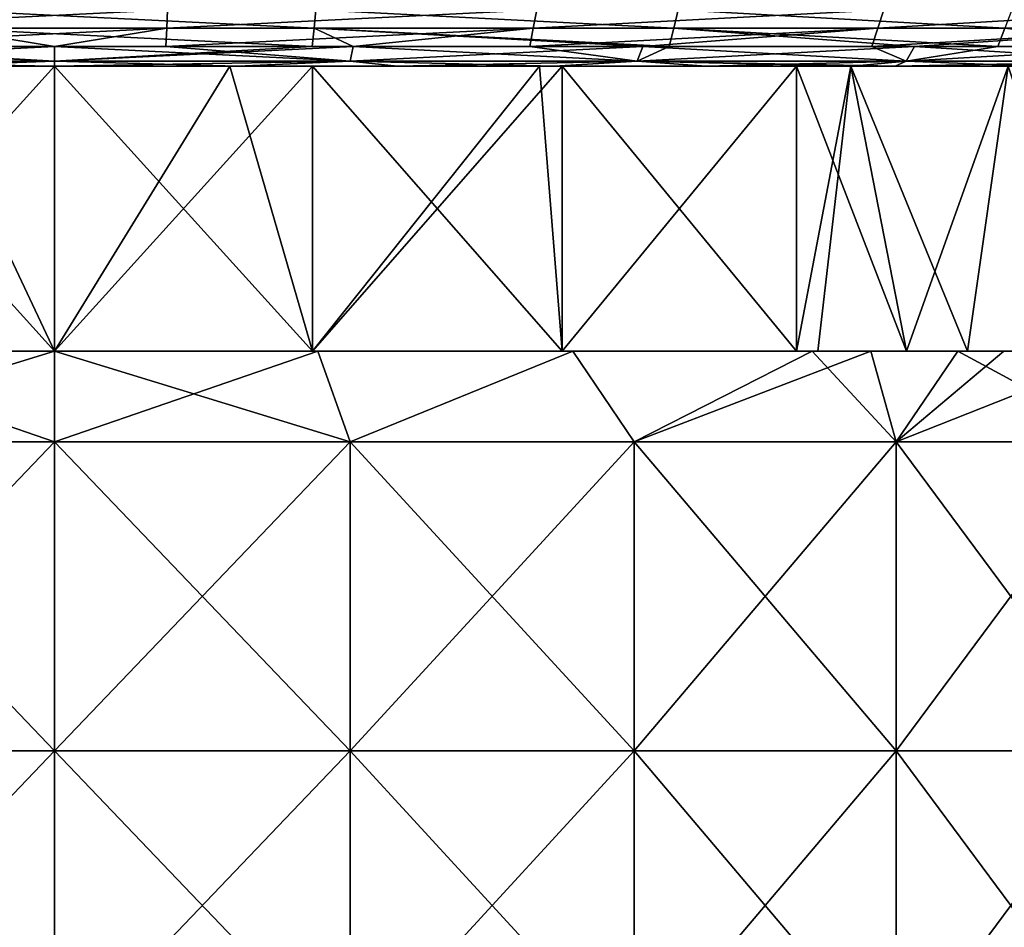
# Model space of a CAD drawing. Units: millimetres. Extents: x -112 to 94, y 0 to 111.
# Drawn here: x -37 to -21, y 44 to 59 of the extents above; entities that cross this region are included whole.
import ezdxf

# ---------------------------------------------------------------- set-up
doc = ezdxf.new("R2010")
doc.units = ezdxf.units.MM
doc.header["$LTSCALE"] = 65.185185
for name, color, linetype in [('20', 7, 'CONTINUOUS'), ('21', 7, 'CONTINUOUS'), ('22', 7, 'CONTINUOUS'), ('23', 7, 'CONTINUOUS'), ('24', 7, 'CONTINUOUS'), ('39', 7, 'CONTINUOUS'), ('40', 7, 'CONTINUOUS'), ('41', 7, 'CONTINUOUS'), ('44', 7, 'CONTINUOUS'), ('45', 7, 'CONTINUOUS')]:
    doc.layers.add(name, color=color, linetype=linetype)

msp = doc.modelspace()

# ---------------------------------------------------------------- linework, layer by layer
at = {"layer": '20', "linetype": 'Continuous'}
for points in [[(-36, 53.39, -24), (-36, 53.39, -24.5), (-40.258, 53.39, -24.127), (-36, 53.39, -24)], [(-40.17, 53.39, -23.635), (-36, 53.39, -24), (-40.258, 53.39, -24.127), (-40.17, 53.39, -23.635)], [(-36, 53.39, 24.5), (-40.17, 53.39, 23.635), (-40.258, 53.39, 24.127), (-36, 53.39, 24.5)], [(-36, 53.39, 24), (-40.17, 53.39, 23.635), (-36, 53.39, 24.5), (-36, 53.39, 24)], [(-31.742, 53.39, -24.127), (-36, 53.39, -24.5), (-31.83, 53.39, -23.635), (-31.742, 53.39, -24.127)], [(-31.83, 53.39, -23.635), (-36, 53.39, -24.5), (-36, 53.39, -24), (-31.83, 53.39, -23.635)], [(-31.83, 53.39, 23.635), (-36, 53.39, 24), (-31.742, 53.39, 24.127), (-31.83, 53.39, 23.635)], [(-31.742, 53.39, 24.127), (-36, 53.39, 24), (-36, 53.39, 24.5), (-31.742, 53.39, 24.127)], [(-27.789, 53.39, -22.551), (-31.742, 53.39, -24.127), (-31.83, 53.39, -23.635), (-27.789, 53.39, -22.551)], [(-27.789, 53.39, 22.551), (-31.83, 53.39, 23.635), (-31.742, 53.39, 24.127), (-27.789, 53.39, 22.551)], [(-27.618, 53.39, -23.021), (-31.742, 53.39, -24.127), (-27.789, 53.39, -22.551), (-27.618, 53.39, -23.021)], [(-27.618, 53.39, 23.021), (-27.789, 53.39, 22.551), (-31.742, 53.39, 24.127), (-27.618, 53.39, 23.021)], [(-23.998, 53.39, -20.783), (-27.618, 53.39, -23.021), (-27.789, 53.39, -22.551), (-23.998, 53.39, -20.783)], [(-23.998, 53.39, 20.783), (-27.789, 53.39, 22.551), (-27.618, 53.39, 23.021), (-23.998, 53.39, 20.783)], [(-23.748, 53.39, -21.216), (-27.618, 53.39, -23.021), (-23.998, 53.39, -20.783), (-23.748, 53.39, -21.216)], [(-23.748, 53.39, 21.216), (-23.998, 53.39, 20.783), (-27.618, 53.39, 23.021), (-23.748, 53.39, 21.216)], [(-23.653, 53.39, -20.58), (-23.748, 53.39, -21.216), (-23.998, 53.39, -20.783), (-23.653, 53.39, -20.58)], [(-22.22, 53.39, 19.649), (-23.998, 53.39, 20.783), (-23.748, 53.39, 21.216), (-22.22, 53.39, 19.649)], [(-22.796, 53.39, -20.638), (-23.748, 53.39, -21.216), (-23.653, 53.39, -20.58), (-22.796, 53.39, -20.638)], [(-21.39, 53.39, 19.667), (-22.22, 53.39, 19.649), (-23.748, 53.39, 21.216), (-21.39, 53.39, 19.667)], [(-22.796, 53.39, -20.638), (-23.653, 53.39, -20.58), (-21.233, 53.39, -18.918), (-22.796, 53.39, -20.638)], [(-22.796, 53.39, -20.638), (-21.233, 53.39, -18.918), (-20.648, 53.39, -19.093), (-22.796, 53.39, -20.638)], [(-22.22, 53.39, 19.649), (-21.39, 53.39, 19.667), (-19.029, 53.39, 16.971), (-22.22, 53.39, 19.649)], [(-21.39, 53.39, 19.667), (-18.676, 53.39, 17.324), (-19.029, 53.39, 16.971), (-21.39, 53.39, 19.667)], [(-21.233, 53.39, -18.918), (-19.029, 53.39, -16.971), (-20.648, 53.39, -19.093), (-21.233, 53.39, -18.918)], [(-19.029, 53.39, -16.971), (-18.676, 53.39, -17.324), (-20.648, 53.39, -19.093), (-19.029, 53.39, -16.971)]]:
    msp.add_3dface(points, dxfattribs=at)
at = {"layer": '21', "linetype": 'Continuous'}
for points in [[(-40.258, 53.39, -24.127), (-36, 53.39, -24.5), (-40.78, 51.925, -24.029), (-40.258, 53.39, -24.127)], [(-36, 53.39, -24.5), (-36, 51.925, -24.5), (-40.78, 51.925, -24.029), (-36, 53.39, -24.5)], [(-40.258, 53.39, 24.127), (-40.78, 51.925, 24.029), (-36, 51.925, 24.5), (-40.258, 53.39, 24.127)], [(-36, 53.39, 24.5), (-40.258, 53.39, 24.127), (-36, 51.925, 24.5), (-36, 53.39, 24.5)], [(-36, 46.92, -24.5), (-40.78, 46.92, -24.029), (-36, 51.925, -24.5), (-36, 46.92, -24.5)], [(-36, 51.925, -24.5), (-40.78, 46.92, -24.029), (-40.78, 51.925, -24.029), (-36, 51.925, -24.5)], [(-40.78, 46.92, 24.029), (-36, 46.92, 24.5), (-40.78, 51.925, 24.029), (-40.78, 46.92, 24.029)], [(-40.78, 51.925, 24.029), (-36, 46.92, 24.5), (-36, 51.925, 24.5), (-40.78, 51.925, 24.029)], [(-36, 41.915, -24.5), (-40.78, 41.915, -24.029), (-36, 46.92, -24.5), (-36, 41.915, -24.5)], [(-36, 46.92, -24.5), (-40.78, 41.915, -24.029), (-40.78, 46.92, -24.029), (-36, 46.92, -24.5)], [(-40.78, 41.915, 24.029), (-36, 41.915, 24.5), (-40.78, 46.92, 24.029), (-40.78, 41.915, 24.029)], [(-40.78, 46.92, 24.029), (-36, 41.915, 24.5), (-36, 46.92, 24.5), (-40.78, 46.92, 24.029)]]:
    msp.add_3dface(points, dxfattribs=at)
at = {"layer": '22', "linetype": 'Continuous'}
for points in [[(-36, 53.39, -24.5), (-31.742, 53.39, -24.127), (-36, 51.925, -24.5), (-36, 53.39, -24.5)], [(-36, 51.925, -24.5), (-31.742, 53.39, -24.127), (-31.22, 51.925, -24.029), (-36, 51.925, -24.5)], [(-31.742, 53.39, 24.127), (-36, 53.39, 24.5), (-31.22, 51.925, 24.029), (-31.742, 53.39, 24.127)], [(-36, 53.39, 24.5), (-36, 51.925, 24.5), (-31.22, 51.925, 24.029), (-36, 53.39, 24.5)], [(-31.742, 53.39, -24.127), (-27.618, 53.39, -23.021), (-31.22, 51.925, -24.029), (-31.742, 53.39, -24.127)], [(-27.618, 53.39, 23.021), (-31.742, 53.39, 24.127), (-31.22, 51.925, 24.029), (-27.618, 53.39, 23.021)], [(-27.618, 53.39, -23.021), (-26.624, 51.925, -22.635), (-31.22, 51.925, -24.029), (-27.618, 53.39, -23.021)], [(-27.618, 53.39, 23.021), (-31.22, 51.925, 24.029), (-26.624, 51.925, 22.635), (-27.618, 53.39, 23.021)], [(-27.618, 53.39, -23.021), (-23.748, 53.39, -21.216), (-26.624, 51.925, -22.635), (-27.618, 53.39, -23.021)], [(-23.748, 53.39, 21.216), (-27.618, 53.39, 23.021), (-26.624, 51.925, 22.635), (-23.748, 53.39, 21.216)], [(-23.748, 53.39, -21.216), (-22.796, 53.39, -20.638), (-26.624, 51.925, -22.635), (-23.748, 53.39, -21.216)], [(-22.796, 53.39, -20.638), (-22.389, 51.925, -20.371), (-26.624, 51.925, -22.635), (-22.796, 53.39, -20.638)], [(-23.748, 53.39, 21.216), (-26.624, 51.925, 22.635), (-22.389, 51.925, 20.371), (-23.748, 53.39, 21.216)], [(-21.39, 53.39, 19.667), (-23.748, 53.39, 21.216), (-22.389, 51.925, 20.371), (-21.39, 53.39, 19.667)], [(-22.796, 53.39, -20.638), (-20.648, 53.39, -19.093), (-22.389, 51.925, -20.371), (-22.796, 53.39, -20.638)], [(-21.39, 53.39, 19.667), (-22.389, 51.925, 20.371), (-18.676, 51.925, 17.324), (-21.39, 53.39, 19.667)], [(-20.648, 53.39, -19.093), (-18.676, 53.39, -17.324), (-22.389, 51.925, -20.371), (-20.648, 53.39, -19.093)], [(-18.676, 53.39, -17.324), (-18.676, 51.925, -17.324), (-22.389, 51.925, -20.371), (-18.676, 53.39, -17.324)], [(-18.676, 53.39, 17.324), (-21.39, 53.39, 19.667), (-18.676, 51.925, 17.324), (-18.676, 53.39, 17.324)], [(-36, 46.92, -24.5), (-36, 51.925, -24.5), (-31.22, 51.925, -24.029), (-36, 46.92, -24.5)], [(-31.22, 46.92, -24.029), (-36, 46.92, -24.5), (-31.22, 51.925, -24.029), (-31.22, 46.92, -24.029)], [(-36, 51.925, 24.5), (-36, 46.92, 24.5), (-31.22, 46.92, 24.029), (-36, 51.925, 24.5)], [(-36, 51.925, 24.5), (-31.22, 46.92, 24.029), (-31.22, 51.925, 24.029), (-36, 51.925, 24.5)], [(-31.22, 46.92, 24.029), (-26.624, 46.92, 22.635), (-31.22, 51.925, 24.029), (-31.22, 46.92, 24.029)], [(-31.22, 51.925, 24.029), (-26.624, 46.92, 22.635), (-26.624, 51.925, 22.635), (-31.22, 51.925, 24.029)], [(-26.624, 46.92, -22.635), (-31.22, 46.92, -24.029), (-26.624, 51.925, -22.635), (-26.624, 46.92, -22.635)], [(-26.624, 51.925, -22.635), (-31.22, 46.92, -24.029), (-31.22, 51.925, -24.029), (-26.624, 51.925, -22.635)], [(-26.624, 46.92, 22.635), (-22.389, 46.92, 20.371), (-26.624, 51.925, 22.635), (-26.624, 46.92, 22.635)], [(-26.624, 51.925, 22.635), (-22.389, 46.92, 20.371), (-22.389, 51.925, 20.371), (-26.624, 51.925, 22.635)], [(-22.389, 46.92, -20.371), (-26.624, 46.92, -22.635), (-22.389, 51.925, -20.371), (-22.389, 46.92, -20.371)], [(-22.389, 51.925, -20.371), (-26.624, 46.92, -22.635), (-26.624, 51.925, -22.635), (-22.389, 51.925, -20.371)], [(-22.389, 46.92, 20.371), (-18.676, 46.92, 17.324), (-22.389, 51.925, 20.371), (-22.389, 46.92, 20.371)], [(-22.389, 51.925, 20.371), (-18.676, 46.92, 17.324), (-18.676, 51.925, 17.324), (-22.389, 51.925, 20.371)], [(-18.676, 46.92, -17.324), (-22.389, 46.92, -20.371), (-18.676, 51.925, -17.324), (-18.676, 46.92, -17.324)], [(-18.676, 51.925, -17.324), (-22.389, 46.92, -20.371), (-22.389, 51.925, -20.371), (-18.676, 51.925, -17.324)], [(-36, 41.915, -24.5), (-36, 46.92, -24.5), (-31.22, 46.92, -24.029), (-36, 41.915, -24.5)], [(-31.22, 41.915, -24.029), (-36, 41.915, -24.5), (-31.22, 46.92, -24.029), (-31.22, 41.915, -24.029)], [(-36, 46.92, 24.5), (-36, 41.915, 24.5), (-31.22, 41.915, 24.029), (-36, 46.92, 24.5)], [(-36, 46.92, 24.5), (-31.22, 41.915, 24.029), (-31.22, 46.92, 24.029), (-36, 46.92, 24.5)], [(-31.22, 41.915, 24.029), (-26.624, 41.915, 22.635), (-31.22, 46.92, 24.029), (-31.22, 41.915, 24.029)], [(-31.22, 46.92, 24.029), (-26.624, 41.915, 22.635), (-26.624, 46.92, 22.635), (-31.22, 46.92, 24.029)], [(-26.624, 41.915, -22.635), (-31.22, 41.915, -24.029), (-26.624, 46.92, -22.635), (-26.624, 41.915, -22.635)], [(-26.624, 46.92, -22.635), (-31.22, 41.915, -24.029), (-31.22, 46.92, -24.029), (-26.624, 46.92, -22.635)], [(-26.624, 41.915, 22.635), (-22.389, 41.915, 20.371), (-26.624, 46.92, 22.635), (-26.624, 41.915, 22.635)], [(-26.624, 46.92, 22.635), (-22.389, 41.915, 20.371), (-22.389, 46.92, 20.371), (-26.624, 46.92, 22.635)], [(-22.389, 41.915, -20.371), (-26.624, 41.915, -22.635), (-22.389, 46.92, -20.371), (-22.389, 41.915, -20.371)], [(-22.389, 46.92, -20.371), (-26.624, 41.915, -22.635), (-26.624, 46.92, -22.635), (-22.389, 46.92, -20.371)], [(-22.389, 41.915, 20.371), (-18.676, 41.915, 17.324), (-22.389, 46.92, 20.371), (-22.389, 41.915, 20.371)], [(-22.389, 46.92, 20.371), (-18.676, 41.915, 17.324), (-18.676, 46.92, 17.324), (-22.389, 46.92, 20.371)], [(-18.676, 41.915, -17.324), (-22.389, 41.915, -20.371), (-18.676, 46.92, -17.324), (-18.676, 41.915, -17.324)], [(-18.676, 46.92, -17.324), (-22.389, 41.915, -20.371), (-22.389, 46.92, -20.371), (-18.676, 46.92, -17.324)]]:
    msp.add_3dface(points, dxfattribs=at)
at = {"layer": '23', "linetype": 'Continuous'}
for points in [[(-40.17, 53.39, 23.635), (-36, 53.39, 24), (-40.17, 58, 23.635), (-40.17, 53.39, 23.635)], [(-40.17, 58, 23.635), (-36, 53.39, 24), (-38.182, 58, 23.9), (-40.17, 58, 23.635)], [(-38.182, 58, 23.9), (-36, 53.39, 24), (-36, 58, 24), (-38.182, 58, 23.9)], [(-36, 53.39, 24), (-31.83, 53.39, 23.635), (-36, 58, 24), (-36, 53.39, 24)], [(-36, 58, 24), (-31.83, 53.39, 23.635), (-33.163, 58, 23.831), (-36, 58, 24)], [(-33.163, 58, 23.831), (-31.83, 53.39, 23.635), (-31.83, 58, 23.635), (-33.163, 58, 23.831)], [(-31.83, 53.39, 23.635), (-27.789, 53.39, 22.551), (-31.83, 58, 23.635), (-31.83, 53.39, 23.635)], [(-31.83, 58, 23.635), (-27.789, 53.39, 22.551), (-28.157, 58, 22.682), (-31.83, 58, 23.635)], [(-28.157, 58, 22.682), (-27.789, 53.39, 22.551), (-27.789, 58, 22.551), (-28.157, 58, 22.682)], [(-27.789, 53.39, 22.551), (-23.998, 53.39, 20.783), (-27.789, 58, 22.551), (-27.789, 53.39, 22.551)], [(-27.789, 58, 22.551), (-23.998, 53.39, 20.783), (-23.998, 58, 20.783), (-27.789, 58, 22.551)], [(-23.998, 53.39, 20.783), (-22.22, 53.39, 19.649), (-23.998, 58, 20.783), (-23.998, 53.39, 20.783)], [(-23.998, 58, 20.783), (-22.22, 53.39, 19.649), (-23.122, 58, 20.252), (-23.998, 58, 20.783)], [(-23.122, 58, 20.252), (-22.22, 53.39, 19.649), (-20.573, 58, 18.384), (-23.122, 58, 20.252)], [(-22.22, 53.39, 19.649), (-19.029, 53.39, 16.971), (-20.573, 58, 18.384), (-22.22, 53.39, 19.649)]]:
    msp.add_3dface(points, dxfattribs=at)
at = {"layer": '24', "linetype": 'Continuous'}
for points in [[(-36, 53.39, -24), (-40.17, 53.39, -23.635), (-36, 58, -24), (-36, 53.39, -24)], [(-36, 58, -24), (-40.17, 53.39, -23.635), (-38.182, 58, -23.9), (-36, 58, -24)], [(-31.83, 53.39, -23.635), (-36, 53.39, -24), (-31.83, 58, -23.635), (-31.83, 53.39, -23.635)], [(-31.83, 58, -23.635), (-36, 53.39, -24), (-33.163, 58, -23.831), (-31.83, 58, -23.635)], [(-33.163, 58, -23.831), (-36, 53.39, -24), (-36, 58, -24), (-33.163, 58, -23.831)], [(-27.789, 53.39, -22.551), (-31.83, 53.39, -23.635), (-27.789, 58, -22.551), (-27.789, 53.39, -22.551)], [(-27.789, 58, -22.551), (-31.83, 53.39, -23.635), (-28.157, 58, -22.682), (-27.789, 58, -22.551)], [(-28.157, 58, -22.682), (-31.83, 53.39, -23.635), (-31.83, 58, -23.635), (-28.157, 58, -22.682)], [(-23.998, 53.39, -20.783), (-27.789, 53.39, -22.551), (-23.998, 58, -20.783), (-23.998, 53.39, -20.783)], [(-23.998, 58, -20.783), (-27.789, 53.39, -22.551), (-27.789, 58, -22.551), (-23.998, 58, -20.783)], [(-23.653, 53.39, -20.58), (-23.998, 53.39, -20.783), (-23.122, 58, -20.252), (-23.653, 53.39, -20.58)], [(-23.122, 58, -20.252), (-23.998, 53.39, -20.783), (-23.998, 58, -20.783), (-23.122, 58, -20.252)], [(-21.233, 53.39, -18.918), (-23.653, 53.39, -20.58), (-23.122, 58, -20.252), (-21.233, 53.39, -18.918)], [(-20.573, 58, -18.384), (-21.233, 53.39, -18.918), (-23.122, 58, -20.252), (-20.573, 58, -18.384)], [(-19.029, 53.39, -16.971), (-21.233, 53.39, -18.918), (-20.573, 58, -18.384), (-19.029, 53.39, -16.971)]]:
    msp.add_3dface(points, dxfattribs=at)
at = {"layer": '39', "linetype": 'Continuous'}
for points in [[(-38.276, 58, 27.1), (-38.182, 58, 23.9), (-33.041, 58, 27.034), (-38.276, 58, 27.1)], [(-36, 58, -24), (-38.182, 58, -23.9), (-38.276, 58, -27.1), (-36, 58, -24)], [(-36, 58, -24), (-38.276, 58, -27.1), (-33.041, 58, -27.034), (-36, 58, -24)], [(-38.276, 58, -27.1), (-36, 58, -27.196), (-33.041, 58, -27.034), (-38.276, 58, -27.1)], [(-36, 58, 27.196), (-38.276, 58, 27.1), (-33.041, 58, 27.034), (-36, 58, 27.196)], [(-38.182, 58, 23.9), (-36, 58, 24), (-33.041, 58, 27.034), (-38.182, 58, 23.9)], [(-36, 58, 24), (-33.163, 58, 23.831), (-33.041, 58, 27.034), (-36, 58, 24)], [(-33.163, 58, -23.831), (-36, 58, -24), (-33.041, 58, -27.034), (-33.163, 58, -23.831)], [(-33.163, 58, 23.831), (-31.83, 58, 23.635), (-27.918, 58, 25.967), (-33.163, 58, 23.831)], [(-33.041, 58, 27.034), (-33.163, 58, 23.831), (-27.918, 58, 25.967), (-33.041, 58, 27.034)], [(-31.83, 58, -23.635), (-33.163, 58, -23.831), (-27.918, 58, -25.967), (-31.83, 58, -23.635)], [(-33.163, 58, -23.831), (-33.041, 58, -27.034), (-27.918, 58, -25.967), (-33.163, 58, -23.831)], [(-33.041, 58, -27.034), (-30.457, 58, -26.625), (-27.918, 58, -25.967), (-33.041, 58, -27.034)], [(-30.457, 58, 26.625), (-33.041, 58, 27.034), (-27.918, 58, 25.967), (-30.457, 58, 26.625)], [(-31.83, 58, 23.635), (-28.157, 58, 22.682), (-27.918, 58, 25.967), (-31.83, 58, 23.635)], [(-28.157, 58, -22.682), (-31.83, 58, -23.635), (-27.918, 58, -25.967), (-28.157, 58, -22.682)], [(-28.157, 58, 22.682), (-27.789, 58, 22.551), (-23.096, 58, 23.939), (-28.157, 58, 22.682)], [(-27.918, 58, 25.967), (-28.157, 58, 22.682), (-25.458, 58, 25.069), (-27.918, 58, 25.967)], [(-25.458, 58, 25.069), (-28.157, 58, 22.682), (-23.096, 58, 23.939), (-25.458, 58, 25.069)], [(-27.789, 58, -22.551), (-28.157, 58, -22.682), (-23.096, 58, -23.939), (-27.789, 58, -22.551)], [(-28.157, 58, -22.682), (-27.918, 58, -25.967), (-23.096, 58, -23.939), (-28.157, 58, -22.682)], [(-27.918, 58, -25.967), (-25.458, 58, -25.069), (-23.096, 58, -23.939), (-27.918, 58, -25.967)], [(-27.789, 58, 22.551), (-23.998, 58, 20.783), (-23.096, 58, 23.939), (-27.789, 58, 22.551)], [(-23.998, 58, -20.783), (-27.789, 58, -22.551), (-23.096, 58, -23.939), (-23.998, 58, -20.783)], [(-23.998, 58, 20.783), (-23.122, 58, 20.252), (-23.096, 58, 23.939), (-23.998, 58, 20.783)], [(-23.122, 58, -20.252), (-23.998, 58, -20.783), (-23.096, 58, -23.939), (-23.122, 58, -20.252)], [(-23.122, 58, 20.252), (-20.573, 58, 18.384), (-18.047, 58, 20.428), (-23.122, 58, 20.252)], [(-23.096, 58, 23.939), (-23.122, 58, 20.252), (-22.403, 58, 23.553), (-23.096, 58, 23.939)], [(-22.403, 58, 23.553), (-23.122, 58, 20.252), (-20.147, 58, 22.097), (-22.403, 58, 23.553)], [(-20.147, 58, 22.097), (-23.122, 58, 20.252), (-18.047, 58, 20.428), (-20.147, 58, 22.097)], [(-20.573, 58, -18.384), (-23.122, 58, -20.252), (-18.047, 58, -20.428), (-20.573, 58, -18.384)], [(-23.122, 58, -20.252), (-23.096, 58, -23.939), (-18.047, 58, -20.428), (-23.122, 58, -20.252)], [(-23.096, 58, -23.939), (-22.403, 58, -23.553), (-20.147, 58, -22.097), (-23.096, 58, -23.939)], [(-18.047, 58, -20.428), (-23.096, 58, -23.939), (-20.147, 58, -22.097), (-18.047, 58, -20.428)]]:
    msp.add_3dface(points, dxfattribs=at)
at = {"layer": '40', "linetype": 'Continuous'}
for points in [[(-36, 58.085, -27.546), (-40.783, 58.085, -27.127), (-36, 58.321, -27.818), (-36, 58.085, -27.546)], [(-36, 58.321, -27.818), (-40.783, 58.085, -27.127), (-37.802, 58.321, -27.759), (-36, 58.321, -27.818)], [(-31.217, 58.085, -27.127), (-36, 58.085, -27.546), (-31.17, 58.321, -27.395), (-31.217, 58.085, -27.127)], [(-31.17, 58.321, -27.395), (-36, 58.085, -27.546), (-31.834, 58.321, -27.504), (-31.17, 58.321, -27.395)], [(-31.834, 58.321, -27.504), (-36, 58.085, -27.546), (-36, 58.321, -27.818), (-31.834, 58.321, -27.504)], [(-26.579, 58.085, -25.885), (-31.217, 58.085, -27.127), (-26.486, 58.321, -26.14), (-26.579, 58.085, -25.885)], [(-26.486, 58.321, -26.14), (-31.217, 58.085, -27.127), (-31.17, 58.321, -27.395), (-26.486, 58.321, -26.14)], [(-22.227, 58.085, -23.855), (-26.579, 58.085, -25.885), (-22.091, 58.321, -24.091), (-22.227, 58.085, -23.855)], [(-22.091, 58.321, -24.091), (-26.579, 58.085, -25.885), (-26.057, 58.321, -25.98), (-22.091, 58.321, -24.091)], [(-26.057, 58.321, -25.98), (-26.579, 58.085, -25.885), (-26.486, 58.321, -26.14), (-26.057, 58.321, -25.98)], [(-18.294, 58.085, -21.101), (-22.227, 58.085, -23.855), (-18.119, 58.321, -21.309), (-18.294, 58.085, -21.101)], [(-18.119, 58.321, -21.309), (-22.227, 58.085, -23.855), (-20.74, 58.321, -23.258), (-18.119, 58.321, -21.309)], [(-20.74, 58.321, -23.258), (-22.227, 58.085, -23.855), (-22.091, 58.321, -24.091), (-20.74, 58.321, -23.258)], [(-36, 58.085, -27.546), (-38.276, 58, -27.1), (-40.783, 58.085, -27.127), (-36, 58.085, -27.546)], [(-36, 58, -27.196), (-38.276, 58, -27.1), (-36, 58.085, -27.546), (-36, 58, -27.196)], [(-33.041, 58, -27.034), (-36, 58, -27.196), (-31.217, 58.085, -27.127), (-33.041, 58, -27.034)], [(-31.217, 58.085, -27.127), (-36, 58, -27.196), (-36, 58.085, -27.546), (-31.217, 58.085, -27.127)], [(-30.457, 58, -26.625), (-33.041, 58, -27.034), (-31.217, 58.085, -27.127), (-30.457, 58, -26.625)], [(-26.579, 58.085, -25.885), (-30.457, 58, -26.625), (-31.217, 58.085, -27.127), (-26.579, 58.085, -25.885)], [(-27.918, 58, -25.967), (-30.457, 58, -26.625), (-26.579, 58.085, -25.885), (-27.918, 58, -25.967)], [(-25.458, 58, -25.069), (-27.918, 58, -25.967), (-26.579, 58.085, -25.885), (-25.458, 58, -25.069)], [(-22.227, 58.085, -23.855), (-25.458, 58, -25.069), (-26.579, 58.085, -25.885), (-22.227, 58.085, -23.855)], [(-23.096, 58, -23.939), (-25.458, 58, -25.069), (-22.227, 58.085, -23.855), (-23.096, 58, -23.939)], [(-22.403, 58, -23.553), (-23.096, 58, -23.939), (-22.227, 58.085, -23.855), (-22.403, 58, -23.553)], [(-20.147, 58, -22.097), (-22.403, 58, -23.553), (-18.294, 58.085, -21.101), (-20.147, 58, -22.097)], [(-18.294, 58.085, -21.101), (-22.403, 58, -23.553), (-22.227, 58.085, -23.855), (-18.294, 58.085, -21.101)]]:
    msp.add_3dface(points, dxfattribs=at)
at = {"layer": '41', "linetype": 'Continuous'}
for points in [[(-37.815, 58.615, -27.964), (-37.828, 58.912, -28.165), (-31.803, 58.615, -27.706), (-37.815, 58.615, -27.964)], [(-31.803, 58.615, -27.706), (-37.828, 58.912, -28.165), (-31.773, 58.912, -27.906), (-31.803, 58.615, -27.706)], [(-31.803, 58.615, -27.706), (-31.773, 58.912, -27.906), (-25.984, 58.615, -26.171), (-31.803, 58.615, -27.706)], [(-25.984, 58.615, -26.171), (-31.773, 58.912, -27.906), (-25.912, 58.912, -26.36), (-25.984, 58.615, -26.171)], [(-25.984, 58.615, -26.171), (-25.912, 58.912, -26.36), (-20.627, 58.615, -23.429), (-25.984, 58.615, -26.171)], [(-20.627, 58.615, -23.429), (-25.912, 58.912, -26.36), (-20.516, 58.912, -23.598), (-20.627, 58.615, -23.429)], [(-31.834, 58.321, -27.504), (-36, 58.321, -27.818), (-37.815, 58.615, -27.964), (-31.834, 58.321, -27.504)], [(-31.834, 58.321, -27.504), (-37.815, 58.615, -27.964), (-31.803, 58.615, -27.706), (-31.834, 58.321, -27.504)], [(-36, 58.321, -27.818), (-37.802, 58.321, -27.759), (-37.815, 58.615, -27.964), (-36, 58.321, -27.818)], [(-31.17, 58.321, -27.395), (-31.834, 58.321, -27.504), (-31.803, 58.615, -27.706), (-31.17, 58.321, -27.395)], [(-26.057, 58.321, -25.98), (-26.486, 58.321, -26.14), (-31.803, 58.615, -27.706), (-26.057, 58.321, -25.98)], [(-26.057, 58.321, -25.98), (-31.803, 58.615, -27.706), (-25.984, 58.615, -26.171), (-26.057, 58.321, -25.98)], [(-26.486, 58.321, -26.14), (-31.17, 58.321, -27.395), (-31.803, 58.615, -27.706), (-26.486, 58.321, -26.14)], [(-22.091, 58.321, -24.091), (-26.057, 58.321, -25.98), (-25.984, 58.615, -26.171), (-22.091, 58.321, -24.091)], [(-20.74, 58.321, -23.258), (-22.091, 58.321, -24.091), (-25.984, 58.615, -26.171), (-20.74, 58.321, -23.258)], [(-20.74, 58.321, -23.258), (-25.984, 58.615, -26.171), (-20.627, 58.615, -23.429), (-20.74, 58.321, -23.258)], [(-18.119, 58.321, -21.309), (-20.74, 58.321, -23.258), (-20.627, 58.615, -23.429), (-18.119, 58.321, -21.309)]]:
    msp.add_3dface(points, dxfattribs=at)
at = {"layer": '44', "linetype": 'Continuous'}
for points in [[(-40.783, 58.085, 27.127), (-36, 58.085, 27.546), (-40.83, 58.321, 27.395), (-40.783, 58.085, 27.127)], [(-40.83, 58.321, 27.395), (-36, 58.085, 27.546), (-40.166, 58.321, 27.504), (-40.83, 58.321, 27.395)], [(-40.166, 58.321, 27.504), (-36, 58.085, 27.546), (-36, 58.321, 27.818), (-40.166, 58.321, 27.504)], [(-36, 58.085, 27.546), (-31.217, 58.085, 27.127), (-36, 58.321, 27.818), (-36, 58.085, 27.546)], [(-36, 58.321, 27.818), (-31.217, 58.085, 27.127), (-34.198, 58.321, 27.759), (-36, 58.321, 27.818)], [(-34.198, 58.321, 27.759), (-31.217, 58.085, 27.127), (-31.17, 58.321, 27.395), (-34.198, 58.321, 27.759)], [(-31.217, 58.085, 27.127), (-26.579, 58.085, 25.885), (-31.17, 58.321, 27.395), (-31.217, 58.085, 27.127)], [(-31.17, 58.321, 27.395), (-26.579, 58.085, 25.885), (-28.313, 58.321, 26.734), (-31.17, 58.321, 27.395)], [(-28.313, 58.321, 26.734), (-26.579, 58.085, 25.885), (-26.486, 58.321, 26.14), (-28.313, 58.321, 26.734)], [(-26.579, 58.085, 25.885), (-22.227, 58.085, 23.855), (-26.486, 58.321, 26.14), (-26.579, 58.085, 25.885)], [(-26.486, 58.321, 26.14), (-22.227, 58.085, 23.855), (-22.782, 58.321, 24.476), (-26.486, 58.321, 26.14)], [(-22.782, 58.321, 24.476), (-22.227, 58.085, 23.855), (-22.091, 58.321, 24.091), (-22.782, 58.321, 24.476)], [(-22.227, 58.085, 23.855), (-18.294, 58.085, 21.101), (-22.091, 58.321, 24.091), (-22.227, 58.085, 23.855)], [(-22.091, 58.321, 24.091), (-18.294, 58.085, 21.101), (-18.119, 58.321, 21.309), (-22.091, 58.321, 24.091)], [(-38.276, 58, 27.1), (-36, 58, 27.196), (-40.783, 58.085, 27.127), (-38.276, 58, 27.1)], [(-40.783, 58.085, 27.127), (-36, 58, 27.196), (-36, 58.085, 27.546), (-40.783, 58.085, 27.127)], [(-36, 58, 27.196), (-33.041, 58, 27.034), (-36, 58.085, 27.546), (-36, 58, 27.196)], [(-36, 58.085, 27.546), (-33.041, 58, 27.034), (-31.217, 58.085, 27.127), (-36, 58.085, 27.546)], [(-33.041, 58, 27.034), (-30.457, 58, 26.625), (-31.217, 58.085, 27.127), (-33.041, 58, 27.034)], [(-30.457, 58, 26.625), (-27.918, 58, 25.967), (-31.217, 58.085, 27.127), (-30.457, 58, 26.625)], [(-31.217, 58.085, 27.127), (-27.918, 58, 25.967), (-26.579, 58.085, 25.885), (-31.217, 58.085, 27.127)], [(-27.918, 58, 25.967), (-25.458, 58, 25.069), (-26.579, 58.085, 25.885), (-27.918, 58, 25.967)], [(-25.458, 58, 25.069), (-23.096, 58, 23.939), (-26.579, 58.085, 25.885), (-25.458, 58, 25.069)], [(-23.096, 58, 23.939), (-22.403, 58, 23.553), (-26.579, 58.085, 25.885), (-23.096, 58, 23.939)], [(-26.579, 58.085, 25.885), (-22.403, 58, 23.553), (-22.227, 58.085, 23.855), (-26.579, 58.085, 25.885)], [(-22.403, 58, 23.553), (-20.147, 58, 22.097), (-22.227, 58.085, 23.855), (-22.403, 58, 23.553)], [(-22.227, 58.085, 23.855), (-20.147, 58, 22.097), (-18.294, 58.085, 21.101), (-22.227, 58.085, 23.855)]]:
    msp.add_3dface(points, dxfattribs=at)
at = {"layer": '45', "linetype": 'Continuous'}
for points in [[(-40.227, 58.912, 27.906), (-40.197, 58.615, 27.706), (-34.172, 58.912, 28.165), (-40.227, 58.912, 27.906)], [(-34.172, 58.912, 28.165), (-40.197, 58.615, 27.706), (-34.185, 58.615, 27.964), (-34.172, 58.912, 28.165)], [(-34.172, 58.912, 28.165), (-34.185, 58.615, 27.964), (-28.2, 58.912, 27.125), (-34.172, 58.912, 28.165)], [(-28.2, 58.912, 27.125), (-34.185, 58.615, 27.964), (-28.256, 58.615, 26.931), (-28.2, 58.912, 27.125)], [(-28.2, 58.912, 27.125), (-28.256, 58.615, 26.931), (-22.588, 58.912, 24.834), (-28.2, 58.912, 27.125)], [(-22.588, 58.912, 24.834), (-28.256, 58.615, 26.931), (-22.684, 58.615, 24.657), (-22.588, 58.912, 24.834)], [(-22.588, 58.912, 24.834), (-22.684, 58.615, 24.657), (-17.595, 58.912, 21.398), (-22.588, 58.912, 24.834)], [(-17.595, 58.912, 21.398), (-22.684, 58.615, 24.657), (-17.727, 58.615, 21.245), (-17.595, 58.912, 21.398)], [(-40.197, 58.615, 27.706), (-40.166, 58.321, 27.504), (-34.185, 58.615, 27.964), (-40.197, 58.615, 27.706)], [(-40.166, 58.321, 27.504), (-36, 58.321, 27.818), (-34.185, 58.615, 27.964), (-40.166, 58.321, 27.504)], [(-36, 58.321, 27.818), (-34.198, 58.321, 27.759), (-34.185, 58.615, 27.964), (-36, 58.321, 27.818)], [(-34.198, 58.321, 27.759), (-31.17, 58.321, 27.395), (-28.256, 58.615, 26.931), (-34.198, 58.321, 27.759)], [(-34.185, 58.615, 27.964), (-34.198, 58.321, 27.759), (-28.256, 58.615, 26.931), (-34.185, 58.615, 27.964)], [(-31.17, 58.321, 27.395), (-28.313, 58.321, 26.734), (-28.256, 58.615, 26.931), (-31.17, 58.321, 27.395)], [(-28.313, 58.321, 26.734), (-26.486, 58.321, 26.14), (-22.684, 58.615, 24.657), (-28.313, 58.321, 26.734)], [(-28.256, 58.615, 26.931), (-28.313, 58.321, 26.734), (-22.684, 58.615, 24.657), (-28.256, 58.615, 26.931)], [(-26.486, 58.321, 26.14), (-22.782, 58.321, 24.476), (-22.684, 58.615, 24.657), (-26.486, 58.321, 26.14)], [(-22.782, 58.321, 24.476), (-22.091, 58.321, 24.091), (-17.727, 58.615, 21.245), (-22.782, 58.321, 24.476)], [(-22.684, 58.615, 24.657), (-22.782, 58.321, 24.476), (-17.727, 58.615, 21.245), (-22.684, 58.615, 24.657)], [(-22.091, 58.321, 24.091), (-18.119, 58.321, 21.309), (-17.727, 58.615, 21.245), (-22.091, 58.321, 24.091)]]:
    msp.add_3dface(points, dxfattribs=at)

doc.saveas('drawing.dxf')
